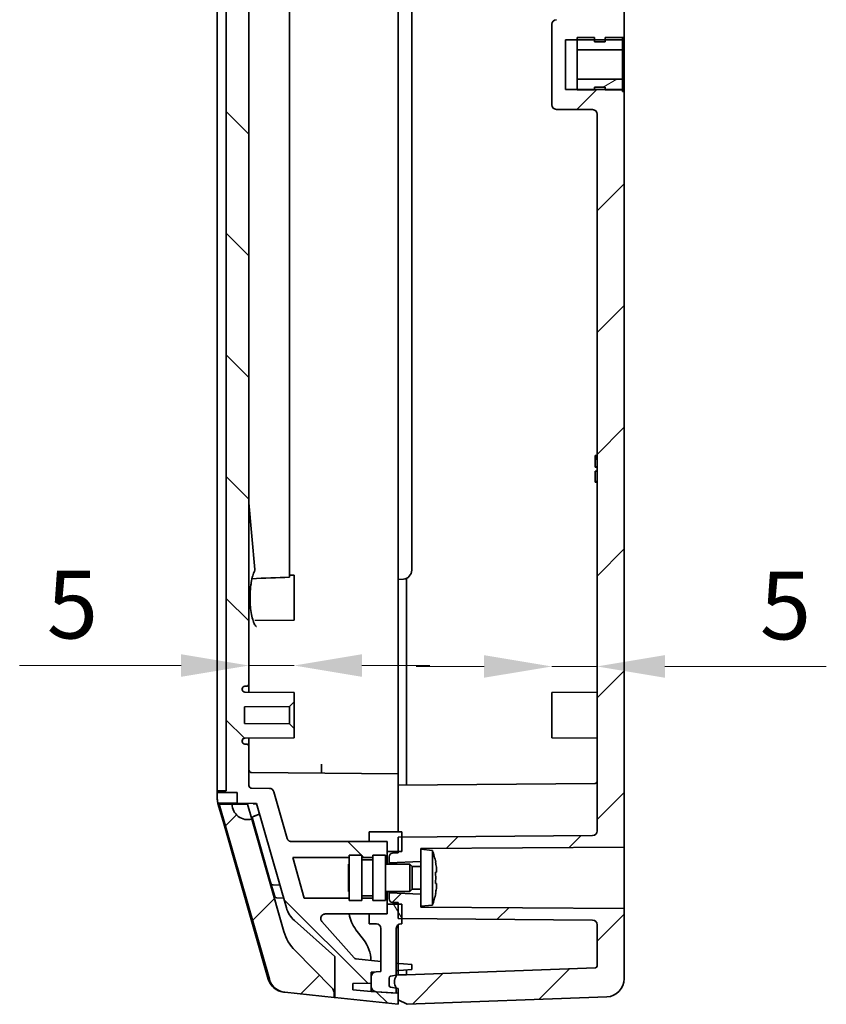
# Model space of a CAD drawing. Units: millimetres. Extents: x 36 to 4563, y 20 to 863.
# Drawn here: x 1719 to 1809, y 348 to 456 of the extents above; entities that cross this region are included whole.
import ezdxf

# ---------------------------------------------------------------- set-up
doc = ezdxf.new("R2010")
doc.units = ezdxf.units.MM
doc.header["$LTSCALE"] = 2.5
doc.layers.get('Defpoints').update_dxf_attribs({"lineweight": 25})
for name, color, linetype, lineweight in [('Dimension (ISO)', 7, 'Continuous', 18), ('Dimension (ISO) @ 1', 7, 'Continuous', 18), ('Visible (ISO)', 7, 'Continuous', 35)]:
    doc.layers.add(name, color=color, linetype=linetype, lineweight=lineweight)
doc.layers.add('Hatch (ISO)', color=1, linetype='Continuous', lineweight=18, true_color=0xff0000)
doc.styles.add('Note Text (TK)', font='txt')
doc.dimstyles.new('Default - Method 1b (TK)', dxfattribs={"dimscale": 2.5, "dimtxt": 2.5, "dimasz": 2.5, "dimexe": 1, "dimexo": 1.5, "dimgap": 1, "dimtad": 1, "dimtoh": 1, "dimrnd": 1e-08, "dimdsep": 46, "dimtxsty": 'Note Text (TK)', "dimcen": 0.09, "dimdle": 5, "dimclrd": 100, "dimclre": 100, "dimclrt": 7, "dimadec": 1, "dimazin": 1, "dimtfac": 1, "dimtmove": 0, "dimatfit": 3, "dimfxl": 0, "dimtolj": 1, "dimlwd": -1, "dimlwe": -1, "dimarcsym": 0})
pattern_1 = [(45, (980.25, -4), (-6.73519, 6.73519), [])]

# ---------------------------------------------------------------- blocks, each defined once
blk = doc.blocks.new('*D59')
at = {"layer": 'Defpoints', "color": 0, "transparency": 16777216}
for p in [(1744.77, 385.01), (1744.77, 385.01), (1749.77, 381.51)]:
    blk.add_point(p, dxfattribs=at)
at = {"layer": 'Dimension (ISO)', "color": 100, "transparency": 16777216}
for p, q in [((1737.27, 385.01), (1719.42, 385.01)), ((1749.77, 385.01), (1744.77, 385.01)), ((1757.27, 385.01), (1764.77, 385.01))]:
    blk.add_line(p, q, dxfattribs=at)
for points in [[(1737.27, 386.26), (1737.27, 383.76), (1744.77, 385.01)], [(1757.27, 386.26), (1757.27, 383.76), (1749.77, 385.01)]]:
    blk.add_solid(points, dxfattribs=at)
at = {"layer": 'Dimension (ISO)', "color": 7, "transparency": 16777216, "insert": (1722.42, 391.76), "char_height": 7.5, "attachment_point": 4, "style": 'Note Text (TK)'}
blk.add_mtext('\\A1;5', dxfattribs=at)
blk = doc.blocks.new('*D60')
at = {"layer": 'Defpoints', "color": 0, "transparency": 16777216}
for p in [(1783.27, 384.91), (1783.27, 384.91), (1778.27, 382.02)]:
    blk.add_point(p, dxfattribs=at)
at = {"layer": 'Dimension (ISO)', "color": 100, "transparency": 16777216}
for p, q in [((1770.77, 384.91), (1763.27, 384.91)), ((1778.27, 384.91), (1783.27, 384.91)), ((1790.77, 384.91), (1808.62, 384.91))]:
    blk.add_line(p, q, dxfattribs=at)
for points in [[(1770.77, 386.16), (1770.77, 383.66), (1778.27, 384.91)], [(1790.77, 386.16), (1790.77, 383.66), (1783.27, 384.91)]]:
    blk.add_solid(points, dxfattribs=at)
at = {"layer": 'Dimension (ISO)', "color": 7, "transparency": 16777216, "insert": (1801.27, 391.66), "char_height": 7.5, "attachment_point": 4, "style": 'Note Text (TK)'}
blk.add_mtext('\\A1;5', dxfattribs=at)

msp = doc.modelspace()

# ---------------------------------------------------------------- hatches: boundary and pattern name
at = {"layer": 'Hatch (ISO)'}
h = msp.add_hatch(dxfattribs=at)
h.set_pattern_fill('ANSI31', color=256, scale=76.2, angle=90.00021, style=0)
h.set_pattern_definition([(135.0002, (980.25, -4), (-6.73517, -6.73522), [])])
edge = h.paths.add_edge_path()
edge.add_spline(control_points=[(1749.0057, 609.1587), (1749.0181, 609.2016), (1749.0354, 609.2414), (1749.08, 609.3162), (1749.1075, 609.3509), (1749.1866, 609.4273), (1749.242, 609.463), (1749.3616, 609.5101), (1749.424, 609.5221), (1749.4865, 609.5213)], knot_values=[-0.06474768, -0.06474768, -0.06474768, -0.06474768, -0.05184536, -0.05184536, -0.03857692, -0.03857692, -0.01876305, -0.01876305, -0.00002405, -0.00002405, -0.00002405, -0.00002405], degree=3, periodic=0)
edge.add_line((1749.4865, 609.5213), (1760.0715, 609.5213))
edge.add_line((1760.0715, 609.5213), (1760.0715, 610.6213))
edge.add_line((1760.0715, 610.6213), (1760.0715, 611.2713))
edge.add_line((1760.0715, 611.2713), (1759.8715, 611.2713))
edge.add_line((1759.8715, 611.2713), (1759.8715, 611.0213))
edge.add_line((1759.8715, 611.0213), (1758.4715, 611.0213))
edge.add_line((1758.4715, 611.0213), (1758.4715, 611.2713))
edge.add_line((1758.4715, 611.2713), (1757.2715, 611.2713))
edge.add_line((1757.2715, 611.2713), (1757.2715, 611.0213))
edge.add_line((1757.2715, 611.0213), (1755.8715, 611.0213))
edge.add_line((1755.8715, 611.0213), (1755.8715, 611.2713))
edge.add_line((1755.8715, 611.2713), (1749.6093, 611.2713))
edge.add_line((1749.6093, 611.2713), (1750.8951, 615.7713))
edge.add_line((1750.8951, 615.7713), (1755.8715, 615.7713))
edge.add_line((1755.8715, 615.7713), (1755.8715, 616.0213))
edge.add_line((1755.8715, 616.0213), (1757.2715, 616.0213))
edge.add_line((1757.2715, 616.0213), (1757.2715, 615.7713))
edge.add_line((1757.2715, 615.7713), (1758.4715, 615.7713))
edge.add_line((1758.4715, 615.7713), (1758.4715, 616.0213))
edge.add_line((1758.4715, 616.0213), (1759.8715, 616.0213))
edge.add_line((1759.8715, 616.0213), (1759.8715, 615.7713))
edge.add_line((1759.8715, 615.7713), (1760.0715, 615.7713))
edge.add_line((1760.0715, 615.7713), (1760.0715, 616.4213))
edge.add_line((1760.0715, 616.4213), (1760.0715, 617.5213))
edge.add_line((1760.0715, 617.5213), (1753.2105, 617.5213))
edge.add_spline(control_points=[(1753.2105, 617.5213), (1753.1494, 617.5209), (1753.0879, 617.5314), (1752.9698, 617.5777), (1752.9163, 617.6115), (1752.8359, 617.6855), (1752.7908, 617.7355), (1752.7294, 617.8686), (1752.7137, 617.9326), (1752.7068, 618.0745), (1752.7216, 618.1402), (1752.7618, 618.2503), (1752.7939, 618.305), (1752.8357, 618.3522)], knot_values=[-0.11349409, -0.11349409, -0.11349409, -0.11349409, -0.08949458, -0.08949458, -0.06639864, -0.06639864, -0.04893863, -0.04893863, -0.03517888, -0.03517888, -0.01869231, -0.01869231, 0, 0, 0, 0], degree=3, periodic=0)
edge.add_line((1752.8357, 618.3522), (1756.4042, 622.395))
edge.add_ellipse((1756.6291, 622.1964), major_axis=(0.1985, 0.2249), ratio=1, start_angle=47.550249, end_angle=90, ccw=False)
edge.add_line((1756.5971, 622.4947), (1759.3715, 622.792))
edge.add_line((1759.3715, 622.792), (1759.3715, 623.8951))
edge.add_line((1759.3715, 623.8951), (1758.8401, 623.923))
edge.add_line((1758.8401, 623.923), (1758.2715, 623.9528))
edge.add_line((1758.2715, 623.9528), (1758.2715, 624.5222))
edge.add_line((1758.2715, 624.5222), (1758.2715, 625.1858))
edge.add_line((1758.2715, 625.1858), (1756.2715, 625.2207))
edge.add_line((1756.2715, 625.2207), (1756.2715, 625.9108))
edge.add_line((1756.2715, 625.9108), (1758.2715, 626.0858))
edge.add_line((1758.2715, 626.0858), (1758.8297, 626.1248))
edge.add_line((1758.8297, 626.1248), (1761.0715, 626.2816))
edge.add_line((1761.0715, 626.2816), (1761.2715, 626.2956))
edge.add_line((1761.2715, 626.2956), (1761.2715, 627.0213))
edge.add_line((1761.2715, 627.0213), (1761.2715, 627.5213))
edge.add_line((1761.2715, 627.5213), (1754.2715, 626.7713))
edge.add_line((1754.2715, 626.7713), (1754.2715, 622.2456))
edge.add_line((1754.2715, 622.2456), (1749.7987, 618.2525))
edge.add_ellipse((1751.7966, 616.0146), major_axis=(-2.238, -1.9979), ratio=1, start_angle=270, end_angle=302.298396)
edge.add_line((1748.912, 616.8387), (1745.6126, 605.2906))
edge.add_line((1745.6126, 605.2906), (1743.4715, 605.272))
edge.add_line((1743.4715, 605.272), (1743.4715, 604.0906))
edge.add_line((1743.4715, 604.0906), (1741.2715, 604.0714))
edge.add_line((1741.2715, 604.0714), (1741.2715, 603.89))
edge.add_line((1741.2715, 603.89), (1742.2715, 603.8813))
edge.add_line((1742.2715, 603.8813), (1742.2715, 371.1613))
edge.add_line((1742.2715, 371.1613), (1741.2715, 371.1526))
edge.add_line((1741.2715, 371.1526), (1741.2715, 370.9712))
edge.add_line((1741.2715, 370.9712), (1743.4715, 370.952))
edge.add_line((1743.4715, 370.952), (1743.4715, 369.7707))
edge.add_line((1743.4715, 369.7707), (1745.6126, 369.752))
edge.add_line((1745.6126, 369.752), (1748.912, 358.2039))
edge.add_ellipse((1751.7966, 359.0281), major_axis=(0.8242, -2.8846), ratio=1, start_angle=270, end_angle=302.298396)
edge.add_line((1749.7987, 356.7901), (1754.2715, 352.7971))
edge.add_line((1754.2715, 352.7971), (1754.2715, 348.2713))
edge.add_line((1754.2715, 348.2713), (1761.2715, 347.5213))
edge.add_line((1761.2715, 347.5213), (1761.2715, 348.0213))
edge.add_line((1761.2715, 348.0213), (1761.2715, 348.7471))
edge.add_line((1761.2715, 348.7471), (1761.0715, 348.761))
edge.add_line((1761.0715, 348.761), (1758.8297, 348.9178))
edge.add_line((1758.8297, 348.9178), (1758.2715, 348.9568))
edge.add_line((1758.2715, 348.9568), (1756.2715, 349.1318))
edge.add_line((1756.2715, 349.1318), (1756.2715, 349.8219))
edge.add_line((1756.2715, 349.8219), (1758.2715, 349.8568))
edge.add_line((1758.2715, 349.8568), (1758.2715, 350.5205))
edge.add_line((1758.2715, 350.5205), (1758.2715, 351.0898))
edge.add_line((1758.2715, 351.0898), (1758.8401, 351.1196))
edge.add_line((1758.8401, 351.1196), (1759.3715, 351.1475))
edge.add_line((1759.3715, 351.1475), (1759.3715, 352.2506))
edge.add_line((1759.3715, 352.2506), (1756.5971, 352.5479))
edge.add_ellipse((1756.6291, 352.8462), major_axis=(-0.2983, 0.032), ratio=1, start_angle=47.550249, end_angle=90, ccw=False)
edge.add_line((1756.4042, 352.6477), (1752.8357, 356.6904))
edge.add_spline(control_points=[(1752.8357, 356.6904), (1752.7949, 356.7365), (1752.7633, 356.7897), (1752.7242, 356.894), (1752.7094, 356.9542), (1752.7105, 357.0905), (1752.724, 357.1558), (1752.7747, 357.277), (1752.8115, 357.3314), (1752.9041, 357.4224), (1752.9582, 357.4586), (1753.0891, 357.5135), (1753.1565, 357.5217), (1753.2105, 357.5213)], knot_values=[-0.08830746, -0.08830746, -0.08830746, -0.08830746, -0.07081956, -0.07081956, -0.05624753, -0.05624753, -0.04280903, -0.04280903, -0.0292272, -0.0292272, -0.01607746, -0.01607746, 0, 0, 0, 0], degree=3, periodic=0)
edge.add_line((1753.2105, 357.5213), (1760.0715, 357.5213))
edge.add_line((1760.0715, 357.5213), (1760.0715, 358.6213))
edge.add_line((1760.0715, 358.6213), (1760.0715, 359.2713))
edge.add_line((1760.0715, 359.2713), (1759.8715, 359.2713))
edge.add_line((1759.8715, 359.2713), (1759.8715, 359.0213))
edge.add_line((1759.8715, 359.0213), (1758.4715, 359.0213))
edge.add_line((1758.4715, 359.0213), (1758.4715, 359.2713))
edge.add_line((1758.4715, 359.2713), (1757.2715, 359.2713))
edge.add_line((1757.2715, 359.2713), (1757.2715, 359.0213))
edge.add_line((1757.2715, 359.0213), (1755.8715, 359.0213))
edge.add_line((1755.8715, 359.0213), (1755.8715, 359.2713))
edge.add_line((1755.8715, 359.2713), (1750.8951, 359.2713))
edge.add_line((1750.8951, 359.2713), (1749.6093, 363.7713))
edge.add_line((1749.6093, 363.7713), (1755.8715, 363.7713))
edge.add_line((1755.8715, 363.7713), (1755.8715, 364.0213))
edge.add_line((1755.8715, 364.0213), (1757.2715, 364.0213))
edge.add_line((1757.2715, 364.0213), (1757.2715, 363.7713))
edge.add_line((1757.2715, 363.7713), (1758.4715, 363.7713))
edge.add_line((1758.4715, 363.7713), (1758.4715, 364.0213))
edge.add_line((1758.4715, 364.0213), (1759.8715, 364.0213))
edge.add_line((1759.8715, 364.0213), (1759.8715, 363.7713))
edge.add_line((1759.8715, 363.7713), (1760.0715, 363.7713))
edge.add_line((1760.0715, 363.7713), (1760.0715, 364.4213))
edge.add_line((1760.0715, 364.4213), (1760.0715, 365.5213))
edge.add_line((1760.0715, 365.5213), (1749.4865, 365.5213))
edge.add_spline(control_points=[(1749.4865, 365.5213), (1749.4427, 365.5206), (1749.399, 365.5265), (1749.3145, 365.5493), (1749.2736, 365.5662), (1749.1755, 365.6231), (1749.1274, 365.6679), (1749.0527, 365.7646), (1749.0238, 365.8214), (1749.0057, 365.8839)], knot_values=[-0.05932664, -0.05932664, -0.05932664, -0.05932664, -0.04815793, -0.04815793, -0.03697089, -0.03697089, -0.01921115, -0.01921115, -0.00039378, -0.00039378, -0.00039378, -0.00039378], degree=3, periodic=0)
edge.add_line((1749.0057, 365.8839), (1747.5291, 371.0521))
edge.add_ellipse((1747.0483, 370.9148), major_axis=(-0.1374, 0.4808), ratio=1, start_angle=270, end_angle=343.554604)
edge.add_line((1747.0527, 371.4148), (1745.0689, 371.4321))
edge.add_ellipse((1745.0715, 371.7321), major_axis=(-0.3, 0.0026), ratio=1, start_angle=0.5, end_angle=90, ccw=False)
edge.add_line((1744.7715, 371.7321), (1744.7715, 376.0213))
edge.add_ellipse((1744.4715, 376.0213), major_axis=(0, 0.3), ratio=1, start_angle=270, end_angle=360)
edge.add_line((1744.4715, 376.3213), (1744.3215, 376.3213))
edge.add_ellipse((1744.3215, 376.6213), major_axis=(-0.3, 0), ratio=1, start_angle=0, end_angle=90, ccw=False)
edge.add_line((1744.0215, 376.6213), (1744.0215, 376.6737))
edge.add_ellipse((1744.3215, 376.6737), major_axis=(0, 0.3), ratio=1, start_angle=0.5, end_angle=90, ccw=False)
edge.add_line((1744.3189, 376.9737), (1749.7715, 377.0213))
edge.add_line((1749.7715, 377.0213), (1749.7715, 378.0513))
edge.add_line((1749.7715, 378.0513), (1749.2716, 378.5557))
edge.add_line((1749.2716, 378.5557), (1744.2715, 378.5993))
edge.add_line((1744.2715, 378.5993), (1744.2715, 380.4433))
edge.add_line((1744.2715, 380.4433), (1749.2716, 380.4869))
edge.add_line((1749.2716, 380.4869), (1749.7715, 380.9913))
edge.add_line((1749.7715, 380.9913), (1749.7715, 382.0213))
edge.add_line((1749.7715, 382.0213), (1744.3189, 382.0689))
edge.add_ellipse((1744.3215, 382.3689), major_axis=(-0.3, 0.0026), ratio=1, start_angle=0.5, end_angle=90, ccw=False)
edge.add_line((1744.0215, 382.3689), (1744.0215, 382.4213))
edge.add_ellipse((1744.3215, 382.4213), major_axis=(0, 0.3), ratio=1, start_angle=0, end_angle=90, ccw=False)
edge.add_line((1744.3215, 382.7213), (1744.4715, 382.7213))
edge.add_ellipse((1744.4715, 383.0213), major_axis=(0.3, 0), ratio=1, start_angle=270, end_angle=360)
edge.add_line((1744.7715, 383.0213), (1744.7715, 592.0213))
edge.add_ellipse((1744.4715, 592.0213), major_axis=(0, 0.3), ratio=1, start_angle=270, end_angle=360)
edge.add_line((1744.4715, 592.3213), (1744.3215, 592.3213))
edge.add_ellipse((1744.3215, 592.6213), major_axis=(-0.3, 0), ratio=1, start_angle=0, end_angle=90, ccw=False)
edge.add_line((1744.0215, 592.6213), (1744.0215, 592.6737))
edge.add_ellipse((1744.3215, 592.6737), major_axis=(0, 0.3), ratio=1, start_angle=0.5, end_angle=90, ccw=False)
edge.add_line((1744.3189, 592.9737), (1749.7715, 593.0213))
edge.add_line((1749.7715, 593.0213), (1749.7715, 594.0513))
edge.add_line((1749.7715, 594.0513), (1749.2716, 594.5557))
edge.add_line((1749.2716, 594.5557), (1744.2715, 594.5993))
edge.add_line((1744.2715, 594.5993), (1744.2715, 596.4433))
edge.add_line((1744.2715, 596.4433), (1749.2716, 596.4869))
edge.add_line((1749.2716, 596.4869), (1749.7715, 596.9913))
edge.add_line((1749.7715, 596.9913), (1749.7715, 598.0213))
edge.add_line((1749.7715, 598.0213), (1744.3189, 598.0689))
edge.add_ellipse((1744.3215, 598.3689), major_axis=(-0.3, 0.0026), ratio=1, start_angle=0.5, end_angle=90, ccw=False)
edge.add_line((1744.0215, 598.3689), (1744.0215, 598.4213))
edge.add_ellipse((1744.3215, 598.4213), major_axis=(0, 0.3), ratio=1, start_angle=0, end_angle=90, ccw=False)
edge.add_line((1744.3215, 598.7213), (1744.4715, 598.7213))
edge.add_ellipse((1744.4715, 599.0213), major_axis=(0.3, 0), ratio=1, start_angle=270, end_angle=360)
edge.add_line((1744.7715, 599.0213), (1744.7715, 603.3106))
edge.add_ellipse((1745.0715, 603.3106), major_axis=(0, 0.3), ratio=1, start_angle=0.5, end_angle=90, ccw=False)
edge.add_line((1745.0689, 603.6105), (1747.0527, 603.6279))
edge.add_ellipse((1747.0483, 604.1278), major_axis=(0.5, 0.0044), ratio=1, start_angle=270, end_angle=343.554604)
edge.add_line((1747.5291, 603.9905), (1749.0057, 609.1587))
h = msp.add_hatch(dxfattribs=at)
h.set_pattern_fill('ANSI31', color=256, scale=76.2, style=0)
h.set_pattern_definition(pattern_1)
edge = h.paths.add_edge_path()
edge.add_line((1763.7715, 364.6713), (1763.7715, 363.3213))
edge.add_line((1763.7715, 363.3213), (1760.2715, 363.1713))
edge.add_line((1760.2715, 363.1713), (1760.2715, 363.8501))
edge.add_ellipse((1760.6715, 363.8501), major_axis=(-0.3998, -0.014), ratio=1, start_angle=270, end_angle=358, ccw=False)
edge.add_line((1760.6576, 364.2499), (1761.2715, 364.2713))
edge.add_line((1761.2715, 364.2713), (1761.2715, 364.4213))
edge.add_line((1761.2715, 364.4213), (1761.2715, 366.0213))
edge.add_line((1761.2715, 366.0213), (1761.6715, 366.0248))
edge.add_line((1761.6715, 366.0248), (1782.7759, 366.209))
edge.add_ellipse((1782.7715, 366.709), major_axis=(0, -0.5), ratio=1, start_angle=0.5, end_angle=90)
edge.add_line((1783.2715, 366.709), (1783.2715, 446.0257))
edge.add_ellipse((1782.7715, 446.0257), major_axis=(0.5, -0.0044), ratio=1, start_angle=0.5, end_angle=90)
edge.add_line((1782.7759, 446.5256), (1778.7672, 446.5606))
edge.add_ellipse((1778.7715, 447.0606), major_axis=(0, -0.5), ratio=1, start_angle=270, end_angle=359.5, ccw=False)
edge.add_line((1778.2715, 447.0606), (1778.2715, 455.982))
edge.add_ellipse((1778.7715, 455.982), major_axis=(-0.5, -0.0044), ratio=1, start_angle=270, end_angle=359.5, ccw=False)
edge.add_line((1778.7672, 456.482), (1782.7759, 456.517))
edge.add_ellipse((1782.7715, 457.017), major_axis=(0, -0.5), ratio=1, start_angle=0.5, end_angle=90)
edge.add_line((1783.2715, 457.017), (1783.2715, 518.0257))
edge.add_ellipse((1782.7715, 518.0257), major_axis=(0.5, -0.0044), ratio=1, start_angle=0.5, end_angle=90)
edge.add_line((1782.7759, 518.5256), (1778.7672, 518.5606))
edge.add_ellipse((1778.7715, 519.0606), major_axis=(0, -0.5), ratio=1, start_angle=270, end_angle=359.5, ccw=False)
edge.add_line((1778.2715, 519.0606), (1778.2715, 527.982))
edge.add_ellipse((1778.7715, 527.982), major_axis=(-0.0044, 0.5), ratio=1, start_angle=0, end_angle=89.5, ccw=False)
edge.add_line((1778.7672, 528.482), (1782.7759, 528.517))
edge.add_ellipse((1782.7715, 529.017), major_axis=(0, -0.5), ratio=1, start_angle=0.5, end_angle=90)
edge.add_line((1783.2715, 529.017), (1783.2715, 608.3337))
edge.add_ellipse((1782.7715, 608.3337), major_axis=(0.5, -0.0044), ratio=1, start_angle=0.5, end_angle=90)
edge.add_line((1782.7759, 608.8336), (1761.6715, 609.0178))
edge.add_line((1761.6715, 609.0178), (1761.2715, 609.0213))
edge.add_line((1761.2715, 609.0213), (1761.2715, 610.6213))
edge.add_line((1761.2715, 610.6213), (1761.2715, 610.7713))
edge.add_line((1761.2715, 610.7713), (1760.6576, 610.7927))
edge.add_ellipse((1760.6715, 611.1925), major_axis=(0, -0.4), ratio=1, start_angle=270, end_angle=358, ccw=False)
edge.add_line((1760.2715, 611.1925), (1760.2715, 611.8713))
edge.add_line((1760.2715, 611.8713), (1763.7715, 611.7213))
edge.add_line((1763.7715, 611.7213), (1763.7715, 610.3713))
edge.add_line((1763.7715, 610.3713), (1763.7715, 610.2713))
edge.add_line((1763.7715, 610.2713), (1786.2715, 610.1213))
edge.add_line((1786.2715, 610.1213), (1786.2715, 526.5213))
edge.add_line((1786.2715, 526.5213), (1786.0715, 526.5213))
edge.add_line((1786.0715, 526.5213), (1786.0715, 526.2713))
edge.add_line((1786.0715, 526.2713), (1784.1715, 526.2713))
edge.add_line((1784.1715, 526.2713), (1782.9715, 526.2713))
edge.add_line((1782.9715, 526.2713), (1781.0715, 526.2713))
edge.add_line((1781.0715, 526.2713), (1779.7715, 526.2713))
edge.add_line((1779.7715, 526.2713), (1779.7715, 520.7713))
edge.add_line((1779.7715, 520.7713), (1781.0715, 520.7713))
edge.add_line((1781.0715, 520.7713), (1782.9715, 520.7713))
edge.add_line((1782.9715, 520.7713), (1784.1715, 520.7713))
edge.add_line((1784.1715, 520.7713), (1786.0715, 520.7713))
edge.add_line((1786.0715, 520.7713), (1786.0715, 520.5213))
edge.add_line((1786.0715, 520.5213), (1786.2715, 520.5213))
edge.add_line((1786.2715, 520.5213), (1786.2715, 454.5213))
edge.add_line((1786.2715, 454.5213), (1786.0715, 454.5213))
edge.add_line((1786.0715, 454.5213), (1786.0715, 454.2713))
edge.add_line((1786.0715, 454.2713), (1784.1715, 454.2713))
edge.add_line((1784.1715, 454.2713), (1782.9715, 454.2713))
edge.add_line((1782.9715, 454.2713), (1781.0715, 454.2713))
edge.add_line((1781.0715, 454.2713), (1779.7715, 454.2713))
edge.add_line((1779.7715, 454.2713), (1779.7715, 448.7713))
edge.add_line((1779.7715, 448.7713), (1781.0715, 448.7713))
edge.add_line((1781.0715, 448.7713), (1782.9715, 448.7713))
edge.add_line((1782.9715, 448.7713), (1784.1715, 448.7713))
edge.add_line((1784.1715, 448.7713), (1786.0715, 448.7713))
edge.add_line((1786.0715, 448.7713), (1786.0715, 448.5213))
edge.add_line((1786.0715, 448.5213), (1786.2715, 448.5213))
edge.add_line((1786.2715, 448.5213), (1786.2715, 364.9213))
edge.add_line((1786.2715, 364.9213), (1763.7715, 364.7713))
edge.add_line((1763.7715, 364.7713), (1763.7715, 364.6713))
h = msp.add_hatch(dxfattribs=at)
h.set_pattern_fill('ANSI31', color=256, scale=76.2, angle=-14.999978, style=0)
h.set_pattern_definition([(30, (980.25, -4), (-4.7625, 8.24889), [])])
h.paths.add_polyline_path([(1786.0715, 449.9003), (1781.0715, 449.9003), (1781.0715, 448.7713), (1781.0715, 448.7213), (1782.9715, 448.7213), (1782.9715, 448.7713), (1782.9715, 449.0213), (1784.1715, 449.0213), (1784.1715, 448.7713), (1784.1715, 448.7213), (1786.0715, 448.7213)])
h = msp.add_hatch(dxfattribs=at)
h.set_pattern_fill('ANSI31', color=256, scale=76.2, style=0)
h.set_pattern_definition(pattern_1)
edge = h.paths.add_edge_path()
edge.add_ellipse((1753.2028, 348.6731), major_axis=(0, 1), ratio=1, start_angle=270, end_angle=314.598568)
edge.add_line((1753.9148, 349.3753), (1749.8876, 353.4593))
edge.add_ellipse((1753.4478, 356.97), major_axis=(-3.5107, 3.5602), ratio=1, start_angle=61.346827, end_angle=90, ccw=False)
edge.add_line((1748.6402, 355.5964), (1745.0889, 368.026))
edge.add_ellipse((1744.6219, 369.6606), major_axis=(0.467, -1.6346), ratio=1, start_angle=253.554604, end_angle=360, ccw=False)
edge.add_line((1742.9219, 369.6755), (1741.494, 369.6879))
edge.add_line((1741.494, 369.6879), (1747.0326, 350.3029))
edge.add_ellipse((1748.9556, 350.8523), major_axis=(0.5494, -1.923), ratio=1, start_angle=270, end_angle=337.939101)
edge.add_line((1748.7426, 348.8637), (1754.2028, 348.2787))
edge.add_line((1754.2028, 348.2787), (1754.2028, 348.6731))
h = msp.add_hatch(dxfattribs=at)
h.set_pattern_fill('ANSI31', color=256, scale=76.2, style=0)
h.set_pattern_definition(pattern_1)
edge = h.paths.add_edge_path()
edge.add_line((1763.7715, 359.7213), (1763.7715, 358.3713))
edge.add_line((1763.7715, 358.3713), (1763.7715, 358.2713))
edge.add_line((1763.7715, 358.2713), (1786.2715, 358.1213))
edge.add_line((1786.2715, 358.1213), (1786.2715, 350.3477))
edge.add_ellipse((1784.2715, 350.3477), major_axis=(1.9986, 0.0749), ratio=1, start_angle=270, end_angle=357.852415, ccw=False)
edge.add_line((1784.3465, 348.3491), (1762.2715, 347.5213))
edge.add_line((1762.2715, 347.5213), (1761.2715, 348.0213))
edge.add_line((1761.2715, 348.0213), (1761.2715, 348.7471))
edge.add_line((1761.2715, 348.7471), (1761.2715, 349.2713))
edge.add_line((1761.2715, 349.2713), (1761.0715, 349.3066))
edge.add_line((1761.0715, 349.3066), (1760.4368, 349.4185))
edge.add_ellipse((1760.4715, 349.6155), major_axis=(0, -0.2), ratio=1, start_angle=270, end_angle=350, ccw=False)
edge.add_line((1760.2715, 349.6155), (1760.2715, 350.4272))
edge.add_ellipse((1760.4715, 350.4272), major_axis=(-0.197, -0.0347), ratio=1, start_angle=270, end_angle=350, ccw=False)
edge.add_line((1760.4368, 350.6241), (1761.0715, 350.736))
edge.add_line((1761.0715, 350.736), (1761.2715, 350.7713))
edge.add_line((1761.2715, 350.7713), (1762.2106, 350.7713))
edge.add_line((1762.2106, 350.7713), (1783.079, 351.5539))
edge.add_ellipse((1783.0715, 351.7537), major_axis=(0, -0.2), ratio=1, start_angle=2.147585, end_angle=90)
edge.add_line((1783.2715, 351.7537), (1783.2715, 356.3337))
edge.add_ellipse((1782.7715, 356.3337), major_axis=(0.5, -0.0044), ratio=1, start_angle=0.5, end_angle=90)
edge.add_line((1782.7759, 356.8336), (1761.6715, 357.0178))
edge.add_line((1761.6715, 357.0178), (1761.2715, 357.0213))
edge.add_line((1761.2715, 357.0213), (1761.2715, 358.6213))
edge.add_line((1761.2715, 358.6213), (1761.2715, 358.7713))
edge.add_line((1761.2715, 358.7713), (1760.6576, 358.7927))
edge.add_ellipse((1760.6715, 359.1925), major_axis=(0, -0.4), ratio=1, start_angle=270, end_angle=358, ccw=False)
edge.add_line((1760.2715, 359.1925), (1760.2715, 359.8713))
edge.add_line((1760.2715, 359.8713), (1763.7715, 359.7213))
h = msp.add_hatch(dxfattribs=at)
h.set_pattern_fill('ANSI31', color=256, scale=76.2, angle=75.000175, style=0)
h.set_pattern_definition([(120.0002, (980.25, -4), (-8.24888, -4.76253), [])])
edge = h.paths.add_edge_path()
edge.add_line((1760.0715, 357.5213), (1758.0715, 357.5039))
edge.add_line((1758.0715, 357.5039), (1758.0715, 356.4213))
edge.add_line((1758.0715, 356.4213), (1758.8715, 356.4213))
edge.add_ellipse((1758.8715, 355.9213), major_axis=(0.5, 0), ratio=1, start_angle=0, end_angle=90, ccw=False)
edge.add_line((1759.3715, 355.9213), (1759.3715, 352.2506))
edge.add_line((1759.3715, 352.2506), (1759.3715, 351.1475))
edge.add_line((1759.3715, 351.1475), (1758.8401, 351.1196))
edge.add_ellipse((1758.8715, 350.5205), major_axis=(-0.5992, -0.0314), ratio=1, start_angle=270, end_angle=357)
edge.add_line((1758.2715, 350.5205), (1758.2715, 349.8568))
edge.add_line((1758.2715, 349.8568), (1758.2715, 349.5164))
edge.add_ellipse((1758.8715, 349.5164), major_axis=(0, -0.6), ratio=1, start_angle=270, end_angle=356)
edge.add_line((1758.8297, 348.9178), (1761.0715, 348.761))
edge.add_line((1761.0715, 348.761), (1761.0715, 349.3066))
edge.add_line((1761.0715, 349.3066), (1761.0715, 349.3488))
edge.add_ellipse((1762.0278, 349.9988), major_axis=(-0.65, 0.9563), ratio=1, start_angle=21.589084, end_angle=90, ccw=False)
edge.add_line((1761.0715, 350.6488), (1761.0715, 350.736))
edge.add_line((1761.0715, 350.736), (1761.0715, 355.9213))
edge.add_ellipse((1761.5715, 355.9213), major_axis=(0, 0.5), ratio=1, start_angle=0, end_angle=90, ccw=False)
edge.add_line((1761.5715, 356.4213), (1761.6715, 356.4213))
edge.add_line((1761.6715, 356.4213), (1761.6715, 357.0178))
edge.add_line((1761.6715, 357.0178), (1761.6715, 358.6213))
edge.add_line((1761.6715, 358.6213), (1761.2715, 358.6213))
edge.add_line((1761.2715, 358.6213), (1760.0715, 358.6213))
edge.add_line((1760.0715, 358.6213), (1760.0715, 357.5213))

# ---------------------------------------------------------------- linework, layer by layer
at = {"layer": 'Visible (ISO)'}
for p, q in [((1742.2715, 603.8813), (1742.2715, 371.1613)), ((1741.2715, 371.6569), (1741.2715, 603.3857)), ((1744.7715, 383.0213), (1744.7715, 592.0213)), ((1786.2715, 454.5213), (1786.2715, 520.5213)), ((1749.274, 406.1357), (1749.274, 476.1217)), ((1761.2715, 464.5213), (1761.2715, 394.5213)), ((1762.7715, 395.5689), (1762.7715, 463.4737)), ((1778.2715, 455.982), (1778.2715, 447.0606)), ((1782.9715, 454.5213), (1781.0715, 454.5213)), ((1781.0715, 454.5213), (1781.0715, 453.1423)), ((1782.9715, 454.0213), (1782.9715, 454.5213)), ((1786.0715, 454.5213), (1784.1715, 454.5213)), ((1784.1715, 454.5213), (1784.1715, 454.0213)), ((1786.0715, 454.2713), (1786.0715, 454.5213)), ((1786.0715, 454.5213), (1786.2715, 454.5213)), ((1786.0715, 453.1423), (1786.0715, 454.5213)), ((1786.2715, 454.5213), (1786.2715, 448.5213)), ((1779.7715, 448.7713), (1779.7715, 454.2713)), ((1779.7715, 454.2713), (1786.0715, 454.2713)), ((1784.1715, 454.0213), (1782.9715, 454.0213)), ((1781.0715, 453.1423), (1786.0715, 453.1423)), ((1781.0715, 449.9003), (1781.0715, 453.1423)), ((1786.0715, 453.1423), (1786.0715, 449.9003)), ((1786.0715, 449.9003), (1781.0715, 449.9003)), ((1781.0715, 449.9003), (1781.0715, 448.7213)), ((1782.9715, 448.7213), (1782.9715, 449.0213)), ((1782.9715, 449.0213), (1784.1715, 449.0213)), ((1784.1715, 449.0213), (1784.1715, 448.7213)), ((1786.0715, 448.7213), (1786.0715, 449.9003)), ((1786.0715, 448.7713), (1779.7715, 448.7713)), ((1781.0715, 448.7213), (1782.9715, 448.7213)), ((1784.1715, 448.7213), (1786.0715, 448.7213)), ((1786.0715, 448.5213), (1786.0715, 448.7713)), ((1786.2715, 448.5213), (1786.0715, 448.5213)), ((1786.2715, 364.9213), (1786.2715, 448.5213)), ((1778.7672, 446.5606), (1782.7759, 446.5256)), ((1783.2715, 446.0257), (1783.2715, 366.709)), ((1783.0715, 408.1716), (1783.0715, 408.2518)), ((1783.0715, 408.2518), (1783.2715, 408.2518)), ((1783.0715, 408.1286), (1783.0715, 408.1716)), ((1783.0715, 408.1716), (1783.2715, 408.1716)), ((1783.0715, 408.0906), (1783.0715, 408.1286)), ((1783.0715, 408.1286), (1783.2715, 408.1286)), ((1783.0715, 407.9836), (1783.0715, 408.0906)), ((1783.2715, 408.0906), (1783.0715, 408.0906)), ((1783.0715, 407.892), (1783.0715, 407.9836)), ((1783.0715, 407.9836), (1783.2715, 407.9836)), ((1783.0715, 407.8596), (1783.0715, 407.892)), ((1783.0715, 407.892), (1783.2715, 407.892)), ((1783.0715, 407.0111), (1783.0715, 407.8596)), ((1783.0715, 407.8596), (1783.2715, 407.8596)), ((1783.0715, 407.0111), (1783.2715, 407.0111)), ((1783.0715, 407.0055), (1783.0715, 407.0111)), ((1783.0715, 406.9512), (1783.0715, 407.0055)), ((1783.0715, 407.0055), (1783.2715, 407.0055)), ((1783.0715, 406.9512), (1783.2715, 406.9512)), ((1783.0715, 406.9456), (1783.0715, 406.9512)), ((1783.0715, 406.9456), (1783.2715, 406.9456)), ((1783.0715, 406.5138), (1783.2715, 406.5138)), ((1783.0715, 405.4554), (1783.0715, 406.5138)), ((1749.274, 406.1357), (1749.274, 405.2777)), ((1783.0715, 405.3695), (1783.0715, 405.4554)), ((1783.0715, 405.3379), (1783.0715, 405.3695)), ((1783.0715, 405.3695), (1783.2715, 405.3695)), ((1783.0715, 405.3379), (1783.2715, 405.3379)), ((1783.0715, 405.2885), (1783.0715, 405.3379)), ((1749.274, 394.7737), (1749.274, 405.2777)), ((1783.0715, 405.2885), (1783.2715, 405.2885)), ((1745.4251, 395.6236), (1744.7715, 403.0126)), ((1749.7715, 395.0213), (1749.274, 395.0256)), ((1749.7715, 390.0213), (1749.7715, 395.0213)), ((1761.2715, 394.5213), (1761.8587, 394.5727)), ((1761.2715, 394.5213), (1761.2715, 374.0204)), ((1762.2106, 394.6704), (1762.2106, 373.0296)), ((1749.7715, 390.0213), (1745.441, 389.9835)), ((1744.3215, 382.7213), (1744.4715, 382.7213)), ((1744.7715, 382.0649), (1744.7715, 383.0213)), ((1744.0215, 382.3689), (1744.0215, 382.4213)), ((1749.7715, 382.0213), (1744.3189, 382.0689)), ((1749.7715, 380.9913), (1749.7715, 382.0213)), ((1778.2715, 382.0213), (1783.2715, 382.0649)), ((1778.2715, 377.0213), (1778.2715, 382.0213)), ((1744.2715, 380.4433), (1749.2716, 380.4869)), ((1744.2715, 378.5993), (1744.2715, 380.4433)), ((1749.2716, 380.4869), (1749.7715, 380.9913)), ((1749.2716, 380.4869), (1749.2716, 378.5557)), ((1749.7715, 378.0513), (1749.7715, 380.9913)), ((1749.2716, 378.5557), (1744.2715, 378.5993)), ((1749.7715, 378.0513), (1749.2716, 378.5557)), ((1744.3189, 376.9737), (1749.7715, 377.0213)), ((1749.7715, 377.0213), (1749.7715, 378.0513)), ((1778.2715, 377.0213), (1783.2715, 376.9777)), ((1744.0215, 376.6213), (1744.0215, 376.6737)), ((1744.4715, 376.3213), (1744.3215, 376.3213)), ((1744.7715, 376.0213), (1744.7715, 376.9777)), ((1744.7715, 371.7321), (1744.7715, 376.0213)), ((1752.7936, 373.0953), (1752.8023, 374.0943)), ((1761.2715, 373.0213), (1761.2715, 374.0204)), ((1761.2715, 373.0213), (1745.0689, 373.1627)), ((1761.2715, 370.5214), (1761.2715, 373.0213)), ((1741.2715, 371.6569), (1741.2715, 371.1526)), ((1761.2715, 371.7713), (1783.0733, 371.9616)), ((1742.2715, 371.1613), (1741.2715, 371.1526)), ((1741.2715, 371.1526), (1741.2715, 370.9712)), ((1741.2715, 370.9712), (1743.4715, 370.952)), ((1741.2715, 370.3014), (1741.2715, 370.9712)), ((1743.4715, 370.952), (1743.4715, 369.7707)), ((1747.0527, 371.4148), (1745.0689, 371.4321)), ((1749.0057, 365.8839), (1747.5291, 371.0521)), ((1761.2715, 370.5214), (1761.2715, 366.6213)), ((1743.4715, 369.7707), (1741.3382, 369.7893)), ((1741.3485, 369.752), (1741.9106, 367.7845)), ((1742.9219, 369.6755), (1741.494, 369.6879)), ((1741.494, 369.6879), (1747.0326, 350.3029)), ((1744.6219, 369.6606), (1742.9219, 369.6755)), ((1743.4715, 369.7707), (1745.6126, 369.752)), ((1745.0889, 368.026), (1744.6219, 369.6606)), ((1745.2263, 369.7199), (1745.3466, 369.7543)), ((1745.6126, 369.752), (1748.912, 358.2039)), ((1745.281, 368.3191), (1745.2878, 368.3215)), ((1745.2878, 368.3215), (1745.9539, 368.5574)), ((1745.3443, 368.3422), (1745.351, 368.3446)), ((1745.351, 368.3446), (1745.9537, 368.558)), ((1745.4075, 368.3652), (1745.4143, 368.3676)), ((1745.4143, 368.3676), (1745.9535, 368.5586)), ((1746.9014, 350.3169), (1741.9106, 367.7845)), ((1748.6402, 355.5964), (1745.0889, 368.026)), ((1745.1555, 368.0756), (1747.2068, 360.8962)), ((1761.6715, 366.6213), (1758.0715, 366.6213)), ((1758.0715, 366.6213), (1758.0715, 365.5388)), ((1782.7759, 366.209), (1761.2715, 366.0213)), ((1761.6715, 364.4213), (1761.6715, 366.6213)), ((1760.0715, 365.5213), (1749.4865, 365.5213)), ((1758.0715, 365.5388), (1760.0715, 365.5213)), ((1758.0715, 365.5213), (1758.0715, 365.5388)), ((1760.0715, 363.7713), (1760.0715, 365.5213)), ((1760.0715, 365.5213), (1760.0715, 364.4213)), ((1761.2715, 366.0213), (1761.2715, 364.2713)), ((1755.8715, 359.0213), (1755.8715, 364.0213)), ((1755.8715, 364.0213), (1757.2715, 364.0213)), ((1757.2715, 359.0213), (1757.2715, 364.0213)), ((1758.4715, 359.0213), (1758.4715, 364.0213)), ((1758.4715, 364.0213), (1759.8715, 364.0213)), ((1759.8715, 359.0213), (1759.8715, 364.0213)), ((1760.0715, 364.4213), (1761.6715, 364.4213)), ((1761.2715, 364.2713), (1760.6576, 364.2499)), ((1763.7715, 364.7713), (1786.2715, 364.9213)), ((1763.7715, 364.6713), (1763.7715, 364.7713)), ((1763.7715, 364.6713), (1763.7715, 363.3213)), ((1765.0715, 364.5576), (1763.7715, 364.6713)), ((1765.0715, 358.485), (1765.0715, 364.5576)), ((1786.2715, 364.9213), (1786.2715, 358.1213)), ((1750.8951, 359.2713), (1749.6093, 363.7713)), ((1749.6093, 363.7713), (1755.8715, 363.7713)), ((1755.7715, 360.0213), (1755.7715, 363.0213)), ((1755.8715, 363.0213), (1755.7715, 363.0213)), ((1757.2715, 363.7713), (1758.4715, 363.7713)), ((1757.2715, 363.5213), (1758.4715, 363.5213)), ((1759.8715, 363.7713), (1760.0715, 363.7713)), ((1762.5815, 363.0213), (1759.8715, 363.0213)), ((1760.0715, 363.7713), (1760.0715, 363.0213)), ((1760.2715, 363.8501), (1760.2715, 363.1713)), ((1760.2715, 363.1713), (1763.7715, 363.3213)), ((1760.2715, 363.0213), (1760.2715, 363.1713)), ((1762.5815, 360.0213), (1762.5815, 363.0213)), ((1762.8315, 362.7713), (1762.5815, 363.0213)), ((1763.7715, 363.3213), (1763.7715, 358.3713)), ((1765.4031, 363.2461), (1765.4243, 363.256)), ((1762.8315, 361.5213), (1762.8315, 362.7713)), ((1763.6715, 362.7713), (1762.8315, 362.7713)), ((1765.4031, 362.138), (1765.506, 362.138)), ((1765.506, 362.6882), (1765.506, 362.138)), ((1747.2112, 360.8808), (1747.6224, 359.4415)), ((1747.4513, 360.7492), (1747.3921, 360.7513)), ((1748.1922, 360.7233), (1747.4513, 360.7492)), ((1762.8315, 360.2713), (1762.8315, 361.5213)), ((1765.506, 360.9046), (1765.4031, 360.9046)), ((1765.506, 360.9046), (1765.506, 360.3544)), ((1755.8715, 360.0213), (1755.7715, 360.0213)), ((1762.5815, 360.0213), (1759.8715, 360.0213)), ((1760.0715, 360.0213), (1760.0715, 359.2713)), ((1760.2715, 359.8713), (1760.2715, 360.0213)), ((1763.7715, 359.7213), (1760.2715, 359.8713)), ((1760.2715, 359.8713), (1760.2715, 359.1925)), ((1762.8315, 360.2713), (1762.5815, 360.0213)), ((1763.6715, 360.2713), (1762.8315, 360.2713)), ((1765.4243, 359.7866), (1765.4031, 359.7965)), ((1747.8668, 359.295), (1747.8094, 359.2965)), ((1748.6058, 359.2757), (1747.8668, 359.295)), ((1755.8715, 359.2713), (1750.8951, 359.2713)), ((1755.8715, 359.0213), (1757.2715, 359.0213)), ((1757.2715, 359.5213), (1758.4715, 359.5213)), ((1758.4715, 359.2713), (1757.2715, 359.2713)), ((1758.4715, 359.0213), (1759.8715, 359.0213)), ((1760.0715, 359.2713), (1759.8715, 359.2713)), ((1760.0715, 357.5213), (1760.0715, 359.2713)), ((1761.6715, 358.6213), (1760.0715, 358.6213)), ((1760.0715, 358.6213), (1760.0715, 357.5213)), ((1760.6576, 358.7927), (1761.2715, 358.7713)), ((1761.2715, 358.7713), (1761.2715, 357.0213)), ((1761.6715, 356.4213), (1761.6715, 358.6213)), ((1765.0715, 358.485), (1763.7715, 358.3713)), ((1753.2105, 357.5213), (1760.0715, 357.5213)), ((1760.0715, 357.5213), (1758.0715, 357.5039)), ((1758.0715, 357.5039), (1758.0715, 357.5213)), ((1758.0715, 357.5039), (1758.0715, 356.4213)), ((1763.7715, 358.2713), (1763.7715, 358.3713)), ((1786.2715, 358.1213), (1763.7715, 358.2713)), ((1786.2715, 350.3477), (1786.2715, 358.1213)), ((1749.7987, 356.7901), (1754.2715, 352.7971)), ((1756.4042, 352.6477), (1752.8357, 356.6904)), ((1758.0715, 356.4213), (1758.8715, 356.4213)), ((1761.2715, 357.0213), (1782.7759, 356.8336)), ((1761.2715, 356.3213), (1761.2715, 353.0519)), ((1761.5715, 356.4213), (1761.6715, 356.4213)), ((1783.2715, 356.3337), (1783.2715, 351.7537)), ((1757.4474, 354.6887), (1756.6081, 355.7808)), ((1759.3715, 355.9213), (1759.3715, 351.1475)), ((1761.0715, 350.6488), (1761.0715, 355.9213)), ((1753.9148, 349.3753), (1749.8876, 353.4593)), ((1761.2715, 353.0519), (1761.2715, 352.0471)), ((1754.2715, 352.7971), (1754.2715, 348.2713)), ((1759.3715, 352.2506), (1756.5971, 352.5479)), ((1759.3715, 351.1475), (1759.3715, 352.2506)), ((1761.0715, 352.0685), (1761.2715, 352.0471)), ((1761.2715, 351.2471), (1761.2715, 352.0471)), ((1761.2715, 352.0471), (1761.8587, 351.9957)), ((1761.8587, 351.9957), (1762.7715, 351.9158)), ((1758.2715, 351.0898), (1759.3715, 351.1475)), ((1758.2715, 349.8568), (1758.2715, 351.0898)), ((1759.3715, 351.1475), (1758.8401, 351.1196)), ((1761.2715, 351.2471), (1761.0715, 351.2366)), ((1761.8587, 351.2984), (1761.2715, 351.2471)), ((1761.2715, 351.2471), (1761.2715, 350.7713)), ((1762.7715, 351.3783), (1761.8587, 351.2984)), ((1783.079, 351.5539), (1762.2106, 350.7713)), ((1762.7715, 351.3783), (1762.7715, 351.9158)), ((1756.2715, 349.8219), (1758.2715, 349.8568)), ((1756.2715, 349.1318), (1756.2715, 349.8219)), ((1758.2715, 350.5205), (1758.2715, 349.5164)), ((1760.2715, 350.4272), (1760.2715, 349.6155)), ((1761.2715, 350.7713), (1760.4368, 350.6241)), ((1762.2106, 350.7713), (1761.2715, 350.7713)), ((1748.7426, 348.8637), (1748.6113, 348.8778)), ((1748.7426, 348.8637), (1754.2028, 348.2787)), ((1758.2715, 348.9568), (1756.2715, 349.1318)), ((1758.2715, 348.9568), (1758.2715, 349.5164)), ((1761.2715, 348.7471), (1758.2715, 348.9568)), ((1758.8297, 348.9178), (1761.0715, 348.761)), ((1760.4368, 349.4185), (1761.2715, 349.2713)), ((1761.0715, 348.761), (1761.0715, 349.3488)), ((1761.2715, 349.2713), (1761.2715, 348.0213)), ((1761.2715, 347.5213), (1761.2715, 348.7471)), ((1754.2028, 348.2787), (1754.2028, 348.6731)), ((1754.2028, 348.2787), (1754.2715, 348.2713)), ((1754.2715, 348.2713), (1761.2715, 347.5213)), ((1761.2715, 348.0213), (1762.2715, 347.5213)), ((1762.2715, 347.5213), (1784.3465, 348.3491))]:
    msp.add_line(p, q, dxfattribs=at)
for centre, radius, start, end in [((1778.7715, 455.982), 0.5, 90.5, 180), ((1778.7715, 447.0606), 0.5, 180, 269.5), ((1782.7715, 446.0257), 0.5, 0, 89.5), ((1761.7715, 395.5689), 1, 275, 0), ((1744.3215, 382.4213), 0.3, 90, 180), ((1744.4715, 383.0213), 0.3, 270, 0), ((1744.3215, 382.3689), 0.3, 180, 269.5), ((1744.3215, 376.6737), 0.3, 90.5, 180), ((1744.3215, 376.6213), 0.3, 180, 270), ((1744.4715, 376.0213), 0.3, 0, 90), ((1745.0715, 373.4627), 0.3, 180, 269.5), ((1745.0715, 371.7321), 0.3, 180, 269.5), ((1783.0715, 372.1616), 0.2, 270.5, 0), ((1747.0483, 370.9148), 0.5, 15.945396, 89.5), ((1744.6219, 369.6606), 1.7, 179.5, 285.945396), ((1745.3478, 368.1306), 0.2, 109.5, 195.945396), ((1745.411, 368.1536), 0.2, 109.5, 114.063297), ((1745.4742, 368.1767), 0.2, 109.5, 114.063297), ((1782.7715, 366.709), 0.5, 270.5, 0), ((1760.6715, 363.8501), 0.4, 92, 180), ((1753.1042, 360.6153), 12.6, 12.097979, 18.232959), ((1763.6715, 362.8713), 0.1, 270, 0), ((1747.3991, 360.9512), 0.2, 195.945396, 268), ((1763.6715, 360.1713), 0.1, 0, 90), ((1753.1042, 362.4273), 12.6, 341.767041, 347.902021), ((1747.8147, 359.4965), 0.2, 195.945396, 268.5), ((1760.6715, 359.1925), 0.4, 180, 268), ((1751.7966, 359.0281), 3, 195.945396, 228.243791), ((1759.7641, 358.206), 3.9801, 189.905298, 217.539982), ((1758.8715, 355.9213), 0.5, 0, 90), ((1761.5715, 355.9213), 0.5, 90, 180), ((1782.7715, 356.3337), 0.5, 0, 89.5), ((1753.4478, 356.97), 5, 195.945396, 224.598568), ((1754.2914, 352.2636), 3.9801, 1.512773, 37.539982), ((1756.6291, 352.8462), 0.3, 221.434745, 263.884496), ((1758.8715, 350.5205), 0.6, 93, 180), ((1783.0715, 351.7537), 0.2, 272.147585, 0), ((1748.8244, 350.8664), 2, 195.945396, 263.884496), ((1748.9556, 350.8523), 2, 195.945396, 263.884496), ((1760.4715, 350.4272), 0.2, 100, 180), ((1762.0278, 349.9988), 1.1563, 145.794542, 214.205458), ((1784.2715, 350.3477), 2, 272.147585, 0), ((1753.2028, 348.6731), 1, 0, 44.598568), ((1758.8715, 349.5164), 0.6, 180, 266), ((1760.4715, 349.6155), 0.2, 180, 260)]:
    msp.add_arc(centre, radius, start, end, dxfattribs=at)
for centre, major_axis, ratio, start_param, end_param in [((1750.985, 392.4496), (-28.454, -0.7236), 0.08329319, 4.77043975, 4.91834501), ((1762.1872, 373.0294), (0.0109, -1.25), 0.0187427, 0.00000015, 1.57046931), ((1723.7385, 367.9428), (114.5974, -1.0001), 0.01745174, 1.37879955, 1.38232539), ((1762.1872, 352.0213), (0.0234, -1.25), 0.00872347, 1.52629969, 1.57063267), ((1762.1872, 352.0213), (0.0234, -1.25), 0.00872347, 0.00016351, 0.98375443)]:
    msp.add_ellipse(centre, major_axis=major_axis, ratio=ratio, start_param=start_param, end_param=end_param, dxfattribs=at)
for points, knots in [([(1745.3906, 395.4626), (1745.3948, 395.4706), (1745.3984, 395.4784), (1745.4111, 395.5079), (1745.4181, 395.5309), (1745.4261, 395.5773), (1745.4272, 395.6006), (1745.4251, 395.6236)], [0.0383932809, 0.0383932809, 0.0383932809, 0.0383932809, 0.0418684709, 0.0418684709, 0.0520887338, 0.0520887338, 0.0621190831, 0.0621190831, 0.0621190831, 0.0621190831]), ([(1745.3906, 395.4626), (1745.3234, 395.335), (1745.2542, 395.1594), (1745.1278, 394.7325), (1745.0694, 394.4718), (1745.0101, 394.1047), (1744.9979, 394.0205), (1744.9867, 393.9344)], [0, 0, 0, 0, 0.094698873, 0.094698873, 0.194871242, 0.194871242, 0.223619516, 0.223619516, 0.223619516, 0.223619516]), ([(1744.9867, 393.9344), (1744.9467, 393.6276), (1744.9195, 393.2925), (1744.8946, 392.6143), (1744.8971, 392.2626), (1744.9285, 391.6435), (1744.9531, 391.3661), (1744.9867, 391.1082)], [0, 0, 0, 0, 0.102445657, 0.102445657, 0.20533275, 0.20533275, 0.291448629, 0.291448629, 0.291448629, 0.291448629]), ([(1744.9867, 391.1082), (1745.0257, 390.808), (1745.0783, 390.5287), (1745.201, 390.041), (1745.2736, 389.8278), (1745.4205, 389.5081), (1745.4985, 389.4013), (1745.5937, 389.3166), (1745.5978, 389.3227), (1745.6014, 389.3227)], [0, 0, 0, 0, 0.100251449, 0.100251449, 0.203188288, 0.203188288, 0.30630545, 0.30630545, 0.394515495, 0.394515495, 0.394515495, 0.394515495]), ([(1741.2715, 370.3014), (1741.2715, 370.1876), (1741.2811, 370.0602), (1741.3163, 369.8783), (1741.3263, 369.8343), (1741.3382, 369.7893)], [0.538417702, 0.538417702, 0.538417702, 0.538417702, 0.674832233, 0.674832233, 0.716986075, 0.716986075, 0.716986075, 0.716986075]), ([(1745.7337, 366.0523), (1745.7112, 366.0803), (1745.6902, 366.1095), (1745.6171, 366.2242), (1745.5776, 366.3154), (1745.5528, 366.4024)], [0.3340262964, 0.3340262964, 0.3340262964, 0.3340262964, 0.3458278027, 0.3458278027, 0.3790922102, 0.3790922102, 0.3790922102, 0.3790922102]), ([(1749.4865, 365.5213), (1749.4427, 365.5206), (1749.399, 365.5265), (1749.3145, 365.5493), (1749.2736, 365.5662), (1749.1755, 365.6231), (1749.1274, 365.6679), (1749.0527, 365.7646), (1749.0238, 365.8214), (1749.0057, 365.8839)], [-0.0593266434, -0.0593266434, -0.0593266434, -0.0593266434, -0.0481579277, -0.0481579277, -0.036970886, -0.036970886, -0.019211146, -0.019211146, -0.0003937825, -0.0003937825, -0.0003937825, -0.0003937825]), ([(1765.506, 362.6882), (1765.5048, 362.6955), (1765.5037, 362.7027), (1765.4739, 362.8879), (1765.4407, 363.0669), (1765.4031, 363.2461)], [3.6709777286, 3.6709777286, 3.6709777286, 3.6709777286, 3.6730496427, 3.6730496427, 3.7240960848, 3.7240960848, 3.7240960848, 3.7240960848]), ([(1765.4031, 360.9046), (1765.4176, 361.1169), (1765.4243, 361.3265), (1765.4243, 361.7161), (1765.4176, 361.9257), (1765.4031, 362.138)], [3.306042064, 3.306042064, 3.306042064, 3.306042064, 3.364488438, 3.364488438, 3.422934811, 3.422934811, 3.422934811, 3.422934811]), ([(1747.2114, 360.8822), (1747.2071, 360.8454), (1747.2048, 360.8085), (1747.2039, 360.6704), (1747.2189, 360.5711), (1747.244, 360.4832)], [0.3335796247, 0.3335796247, 0.3335796247, 0.3335796247, 0.3457005922, 0.3457005922, 0.3791650569, 0.3791650569, 0.3791650569, 0.3791650569]), ([(1765.4031, 359.7965), (1765.4407, 359.9757), (1765.4739, 360.1547), (1765.5037, 360.3399), (1765.5048, 360.3471), (1765.506, 360.3544)], [3.3902508719, 3.3902508719, 3.3902508719, 3.3902508719, 3.441297314, 3.441297314, 3.443369228, 3.443369228, 3.443369228, 3.443369228]), ([(1752.8357, 356.6904), (1752.7949, 356.7365), (1752.7633, 356.7897), (1752.7242, 356.894), (1752.7094, 356.9542), (1752.7105, 357.0905), (1752.724, 357.1558), (1752.7747, 357.277), (1752.8115, 357.3314), (1752.9041, 357.4224), (1752.9582, 357.4586), (1753.0891, 357.5135), (1753.1565, 357.5217), (1753.2105, 357.5213)], [-0.0883074557, -0.0883074557, -0.0883074557, -0.0883074557, -0.0708195591, -0.0708195591, -0.0562475304, -0.0562475304, -0.0428090262, -0.0428090262, -0.029227195, -0.029227195, -0.0160774597, -0.0160774597, 0, 0, 0, 0])]:
    msp.add_open_spline(points, degree=3, knots=knots, dxfattribs=at)
for points in [[(1745.435, 389.9835), (1745.4289, 389.9826), (1745.4228, 389.9806), (1745.4228, 389.9806)], [(1745.441, 389.9838), (1745.4408, 389.9838), (1745.4406, 389.9838), (1745.4405, 389.9838)], [(1741.3382, 369.7893), (1741.3382, 369.7893), (1741.3411, 369.7768), (1741.3485, 369.752)], [(1747.2123, 360.5942), (1747.1791, 360.7104), (1747.1679, 360.8487), (1747.1832, 360.9825)]]:
    msp.add_open_spline(points, degree=3, dxfattribs=at)

# ---------------------------------------------------------------- dimensions: what is measured, and where the dimension line sits
at = {"layer": 'Dimension (ISO) @ 1', "color": 100, "true_color": 0x00ff3f}
dim = msp.add_linear_dim(base=(1744.7715, 385.0056), p1=(1749.7715, 381.5063), p2=(1744.7715, 385.0056), dimstyle='Default - Method 1b (TK)', override={"dimscale": 1, "dimtxt": 7.5, "dimasz": 7.5, "dimexe": 3, "dimexo": 4.5, "dimgap": 3, "dimtoh": 0, "dimdec": 2, "dimcen": 0.27, "dimse1": 1, "dimse2": 1, "dimtol": 0, "dimlim": 0, "dimtp": 0, "dimtm": 0, "dimtdec": 2, "dimtix": 0, "dimtofl": 1, "dimtmove": 0, "dimatfit": 1}, dxfattribs=at)
dim.commit()
dim.dimension.update_dxf_attribs({"geometry": '*D59', "text_midpoint": (1724.5982, 385.0056), "dimtype": 128})
dim = msp.add_linear_dim(base=(1783.2715, 384.913), p1=(1778.2715, 382.0213), p2=(1783.2715, 384.913), angle=180, dimstyle='Default - Method 1b (TK)', override={"dimscale": 1, "dimtxt": 7.5, "dimasz": 7.5, "dimexe": 3, "dimexo": 4.5, "dimgap": 3, "dimtoh": 0, "dimdec": 2, "dimcen": 0.27, "dimse1": 1, "dimse2": 1, "dimtol": 0, "dimlim": 0, "dimtp": 0, "dimtm": 0, "dimtdec": 2, "dimtix": 0, "dimtofl": 1, "dimtmove": 0, "dimatfit": 1}, dxfattribs=at)
dim.commit()
dim.dimension.update_dxf_attribs({"geometry": '*D60', "text_midpoint": (1803.4448, 384.913), "dimtype": 128})

doc.saveas('drawing.dxf')
